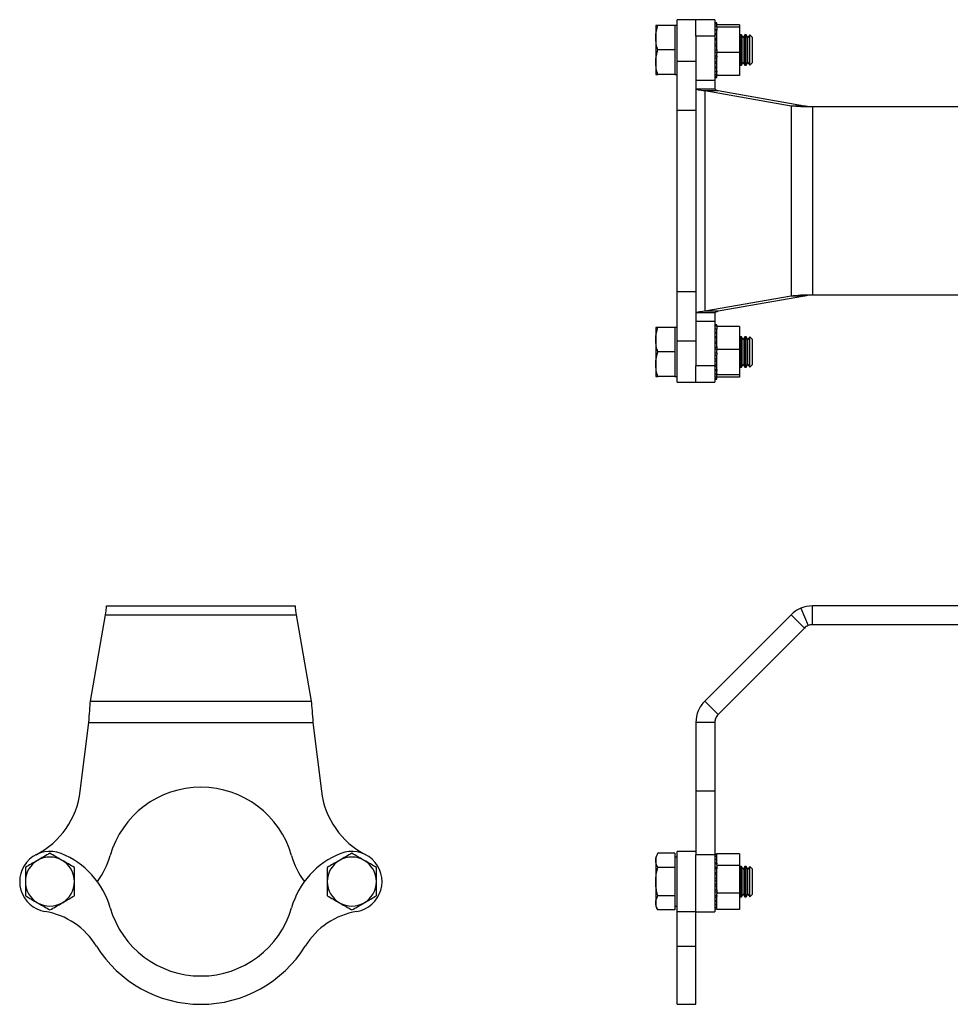
# Model space of a CAD drawing. Units: millimetres. Extents: x 157 to 672, y -36 to 512.
# Drawn here: x 157 to 404, y 251 to 512 of the extents above; entities that cross this region are included whole.
import ezdxf

# ---------------------------------------------------------------- set-up
doc = ezdxf.new("R2010")
doc.units = ezdxf.units.MM
doc.header["$LTSCALE"] = 2

msp = doc.modelspace()

# ---------------------------------------------------------------- linework, layer by layer
at = {"color": 7, "linetype": 'Continuous', "lineweight": 25}
for p, q in [((336.45, 512.09), (331.45, 512.09)), ((331.45, 501.14), (331.45, 512.09)), ((341.45, 512.09), (336.45, 512.09)), ((336.45, 507.76), (336.45, 512.09)), ((341.45, 512.09), (341.45, 507.76)), ((341.95, 511.27), (341.45, 511.27)), ((341.95, 510.94), (341.95, 511.27)), ((325.78, 510.59), (325.78, 507.34)), ((330.85, 510.59), (326.36, 510.59)), ((331.45, 510.59), (330.85, 510.59)), ((330.85, 510.59), (330.85, 507.34)), ((341.95, 510.94), (341.45, 510.94)), ((341.95, 510.28), (341.45, 510.28)), ((341.45, 509.49), (341.95, 509.49)), ((341.95, 509.3), (341.45, 509.3)), ((341.95, 510.27), (341.95, 510.94)), ((347.95, 510.76), (341.95, 510.76)), ((341.95, 510.11), (341.95, 510.28)), ((341.95, 510.11), (341.95, 510.08)), ((347.95, 510.08), (341.95, 510.08)), ((341.95, 510.08), (341.95, 509.3)), ((341.95, 508.43), (341.95, 509.3)), ((347.95, 510.76), (347.95, 510.08)), ((347.95, 510.08), (347.95, 503.37)), ((325.78, 507.34), (325.78, 500.84)), ((330.85, 507.34), (330.85, 504.09)), ((341.45, 507.76), (336.45, 507.76)), ((336.45, 507.76), (336.45, 496.03)), ((341.45, 508.43), (341.95, 508.43)), ((341.95, 508.06), (341.45, 508.06)), ((341.45, 507.76), (341.45, 496.03)), ((341.45, 507.13), (341.95, 507.13)), ((341.95, 506.64), (341.45, 506.64)), ((341.95, 508.09), (341.95, 508.43)), ((341.95, 507.13), (341.95, 508.06)), ((341.95, 506.61), (341.95, 507.13)), ((341.95, 505.66), (341.95, 506.64)), ((348.19, 508.09), (347.95, 507.76)), ((348.47, 508.09), (348.19, 508.09)), ((348.19, 504.09), (348.19, 508.09)), ((348.95, 507.4), (348.47, 508.09)), ((348.47, 504.09), (348.47, 508.09)), ((349.44, 508.09), (348.95, 507.4)), ((348.95, 504.09), (348.95, 507.4)), ((349.72, 508.09), (349.44, 508.09)), ((349.44, 504.09), (349.44, 508.09)), ((350.2, 507.4), (349.72, 508.09)), ((349.72, 504.09), (349.72, 508.09)), ((350.69, 508.09), (350.2, 507.4)), ((350.2, 504.09), (350.2, 507.4)), ((350.76, 508.09), (350.69, 508.09)), ((350.69, 504.09), (350.69, 508.09)), ((351.45, 507.4), (350.76, 508.09)), ((350.76, 500.09), (350.76, 508.09)), ((351.45, 500.78), (351.45, 507.4)), ((330.85, 504.09), (326.36, 504.09)), ((330.85, 504.09), (330.85, 500.84)), ((341.45, 505.66), (341.95, 505.66)), ((341.95, 505.1), (341.45, 505.1)), ((341.45, 504.1), (341.95, 504.1)), ((341.45, 503.53), (341.95, 503.53)), ((341.95, 505.1), (341.95, 505.66)), ((341.95, 504.18), (341.95, 505.1)), ((341.95, 504.18), (341.95, 503.37)), ((347.95, 503.37), (341.95, 503.37)), ((341.95, 503.37), (341.95, 503.1)), ((347.95, 503.37), (347.95, 497.33)), ((348.19, 500.09), (348.19, 504.09)), ((348.47, 500.09), (348.47, 504.09)), ((348.95, 500.78), (348.95, 504.09)), ((349.44, 500.09), (349.44, 504.09)), ((349.72, 500.09), (349.72, 504.09)), ((350.2, 500.78), (350.2, 504.09)), ((350.69, 500.09), (350.69, 504.09)), ((325.78, 500.84), (325.78, 497.59)), ((330.85, 500.84), (330.85, 497.59)), ((331.45, 501.14), (336.45, 501.14)), ((331.45, 488.11), (331.45, 501.14)), ((341.45, 502.54), (341.95, 502.54)), ((341.45, 502), (341.95, 502)), ((341.45, 501.03), (341.95, 501.03)), ((341.95, 502.55), (341.95, 503.1)), ((341.95, 502.55), (341.95, 502.1)), ((341.95, 502), (341.95, 502.1)), ((341.95, 501.03), (341.95, 502)), ((341.95, 500.57), (341.95, 501.07)), ((348.47, 500.09), (348.95, 500.78)), ((348.95, 500.78), (349.44, 500.09)), ((349.72, 500.09), (350.2, 500.78)), ((350.2, 500.78), (350.69, 500.09)), ((350.76, 500.09), (351.45, 500.78)), ((341.45, 500.57), (341.95, 500.57)), ((341.45, 499.65), (341.95, 499.65)), ((341.45, 499.33), (341.95, 499.33)), ((341.45, 498.48), (341.95, 498.48)), ((341.45, 498.34), (341.95, 498.34)), ((341.95, 499.65), (341.95, 500.57)), ((341.95, 499.33), (341.95, 499.65)), ((341.95, 498.48), (341.95, 499.33)), ((341.95, 498.48), (341.95, 498.15)), ((341.95, 497.6), (341.95, 498.15)), ((347.95, 500.43), (348.19, 500.09)), ((348.19, 500.09), (348.47, 500.09)), ((349.44, 500.09), (349.72, 500.09)), ((350.69, 500.09), (350.76, 500.09)), ((330.85, 497.59), (326.36, 497.59)), ((330.85, 497.59), (331.45, 497.59)), ((341.45, 496.03), (336.45, 496.03)), ((336.45, 496.03), (336.45, 493.77)), ((341.45, 497.59), (341.95, 497.59)), ((341.45, 497.02), (341.95, 497.02)), ((341.45, 496.8), (341.95, 496.8)), ((341.45, 496.03), (341.45, 493.77)), ((341.95, 497.6), (341.95, 497.33)), ((347.95, 497.33), (341.95, 497.33)), ((341.95, 497.02), (341.95, 497.33)), ((341.95, 496.8), (341.95, 497.02)), ((336.45, 493.77), (341.45, 493.77)), ((336.45, 493.77), (336.45, 434.41)), ((338.8, 493.32), (361.66, 489.32)), ((338.8, 493.32), (342.33, 493.32)), ((338.8, 493.32), (338.8, 434.86)), ((342.33, 493.32), (365.2, 489.32)), ((331.45, 488.11), (336.45, 488.11)), ((331.45, 440.07), (331.45, 488.11)), ((361.66, 489.32), (361.66, 438.87)), ((361.66, 489.32), (365.2, 489.32)), ((364.26, 489.09), (367.32, 489.09)), ((367.32, 489.09), (367.32, 439.09)), ((367.32, 489.09), (463.65, 489.09)), ((331.45, 440.07), (336.45, 440.07)), ((331.45, 427.04), (331.45, 440.07)), ((361.66, 438.87), (338.8, 434.86)), ((365.2, 438.87), (342.33, 434.86)), ((365.2, 438.87), (361.66, 438.87)), ((367.32, 439.09), (364.26, 439.09)), ((463.65, 439.09), (367.32, 439.09)), ((341.45, 434.41), (336.45, 434.41)), ((336.45, 434.41), (336.45, 432.15)), ((342.33, 434.86), (338.8, 434.86)), ((341.45, 434.41), (341.45, 432.15)), ((325.78, 430.59), (325.78, 427.34)), ((330.85, 430.59), (326.36, 430.59)), ((331.45, 430.59), (330.85, 430.59)), ((330.85, 430.59), (330.85, 427.34)), ((341.45, 432.15), (336.45, 432.15)), ((336.45, 432.15), (336.45, 420.42)), ((341.45, 432.15), (341.45, 420.42)), ((341.95, 431.31), (341.45, 431.31)), ((341.95, 431.28), (341.45, 431.28)), ((341.95, 430.88), (341.45, 430.88)), ((341.95, 431.28), (341.95, 431.31)), ((341.95, 430.88), (341.95, 431.28)), ((341.95, 430.8), (341.95, 430.88)), ((347.95, 430.8), (341.95, 430.8)), ((341.95, 430.8), (341.95, 430.14)), ((347.95, 430.8), (347.95, 424.77)), ((341.45, 430.18), (341.95, 430.18)), ((341.95, 430.14), (341.45, 430.14)), ((341.45, 429.34), (341.95, 429.34)), ((341.95, 429.1), (341.45, 429.1)), ((341.45, 428.22), (341.95, 428.22)), ((341.95, 427.82), (341.45, 427.82)), ((341.95, 429.34), (341.95, 430.14)), ((341.95, 429.1), (341.95, 429.34)), ((341.95, 428.22), (341.95, 429.1)), ((341.95, 427.82), (341.95, 428.22)), ((341.95, 426.87), (341.95, 427.82)), ((348.19, 428.09), (347.95, 427.76)), ((348.47, 428.09), (348.19, 428.09)), ((348.19, 424.09), (348.19, 428.09)), ((348.95, 427.4), (348.47, 428.09)), ((348.47, 424.09), (348.47, 428.09)), ((349.44, 428.09), (348.95, 427.4)), ((349.72, 428.09), (349.44, 428.09)), ((349.44, 424.09), (349.44, 428.09)), ((350.2, 427.4), (349.72, 428.09)), ((349.72, 424.09), (349.72, 428.09)), ((350.69, 428.09), (350.2, 427.4)), ((350.76, 428.09), (350.69, 428.09)), ((350.69, 424.09), (350.69, 428.09)), ((351.45, 427.4), (350.76, 428.09)), ((350.76, 420.09), (350.76, 428.09)), ((325.78, 427.34), (325.78, 420.84)), ((330.85, 427.34), (330.85, 424.09)), ((331.45, 427.04), (336.45, 427.04)), ((331.45, 416.09), (331.45, 427.04)), ((341.45, 426.87), (341.95, 426.87)), ((341.95, 426.37), (341.45, 426.37)), ((341.45, 425.38), (341.95, 425.38)), ((341.95, 426.35), (341.95, 426.87)), ((341.95, 425.5), (341.95, 426.37)), ((341.95, 425.5), (341.95, 424.77)), ((348.95, 424.09), (348.95, 427.4)), ((350.2, 424.09), (350.2, 427.4)), ((351.45, 420.78), (351.45, 427.4)), ((330.85, 424.09), (326.36, 424.09)), ((330.85, 424.09), (330.85, 420.84)), ((341.95, 424.82), (341.45, 424.82)), ((341.45, 423.82), (341.95, 423.82)), ((341.45, 423.25), (341.95, 423.25)), ((347.95, 424.77), (341.95, 424.77)), ((341.95, 424.77), (341.95, 424.47)), ((341.95, 423.86), (341.95, 424.47)), ((341.95, 423.86), (341.95, 423.36)), ((341.95, 423.25), (341.95, 423.36)), ((341.95, 422.26), (341.95, 423.25)), ((347.95, 424.77), (347.95, 418.06)), ((348.19, 420.09), (348.19, 424.09)), ((348.47, 420.09), (348.47, 424.09)), ((348.95, 420.78), (348.95, 424.09)), ((349.44, 420.09), (349.44, 424.09)), ((349.72, 420.09), (349.72, 424.09)), ((350.2, 420.78), (350.2, 424.09)), ((350.69, 420.09), (350.69, 424.09)), ((325.78, 420.84), (325.78, 417.59)), ((330.85, 420.84), (330.85, 417.59)), ((336.45, 416.09), (336.45, 420.42)), ((341.45, 420.42), (336.45, 420.42)), ((341.45, 422.26), (341.95, 422.26)), ((341.45, 421.73), (341.95, 421.73)), ((341.45, 420.77), (341.95, 420.77)), ((341.45, 420.42), (341.45, 416.09)), ((341.45, 420.33), (341.95, 420.33)), ((341.95, 421.73), (341.95, 422.27)), ((341.95, 420.77), (341.95, 421.73)), ((341.95, 420.33), (341.95, 420.82)), ((341.95, 419.43), (341.95, 420.33)), ((347.95, 420.43), (348.19, 420.09)), ((348.19, 420.09), (348.47, 420.09)), ((348.47, 420.09), (348.95, 420.78)), ((348.95, 420.78), (349.44, 420.09)), ((349.44, 420.09), (349.72, 420.09)), ((349.72, 420.09), (350.2, 420.78)), ((350.2, 420.78), (350.69, 420.09)), ((350.69, 420.09), (350.76, 420.09)), ((350.76, 420.09), (351.45, 420.78)), ((330.85, 417.59), (326.36, 417.59)), ((330.85, 417.59), (331.45, 417.59)), ((341.45, 419.43), (341.95, 419.43)), ((341.45, 419.14), (341.95, 419.14)), ((341.45, 418.32), (341.95, 418.32)), ((341.45, 418.22), (341.95, 418.22)), ((341.45, 417.49), (341.95, 417.49)), ((341.95, 419.43), (341.95, 418.97)), ((341.95, 418.36), (341.95, 418.97)), ((341.95, 418.36), (341.95, 418.06)), ((347.95, 418.06), (341.95, 418.06)), ((341.95, 418.06), (341.95, 417.98)), ((341.95, 417.49), (341.95, 417.98)), ((341.95, 416.99), (341.95, 417.49)), ((347.95, 417.38), (341.95, 417.38)), ((347.95, 418.06), (347.95, 417.38)), ((331.45, 416.09), (336.45, 416.09)), ((336.45, 416.09), (341.45, 416.09)), ((341.45, 416.99), (341.95, 416.99)), ((341.45, 416.84), (341.95, 416.84)), ((341.95, 416.84), (341.95, 416.99)), ((180.28, 356.23), (180.28, 356.84)), ((180.28, 356.84), (230.28, 356.84)), ((230.28, 356.84), (230.28, 356.23)), ((364.26, 356.23), (366.17, 351.61)), ((367.32, 351.84), (367.32, 356.84)), ((463.65, 356.84), (367.32, 356.84)), ((176.05, 331.63), (180.06, 354.5)), ((180.06, 354.5), (230.51, 354.5)), ((230.51, 354.5), (234.51, 331.63)), ((361.66, 354.5), (338.8, 331.63)), ((365.2, 350.96), (361.66, 354.5)), ((365.2, 350.96), (342.33, 328.1)), ((463.65, 351.84), (367.32, 351.84)), ((176.05, 331.63), (234.51, 331.63)), ((342.33, 328.1), (338.8, 331.63)), ((173.34, 307.76), (175.6, 325.98)), ((175.6, 325.98), (234.96, 325.98)), ((234.96, 325.98), (237.22, 307.76)), ((341.45, 325.98), (336.45, 325.98)), ((336.45, 325.98), (336.45, 307.76)), ((341.45, 325.98), (341.45, 307.76)), ((341.45, 307.76), (336.45, 307.76)), ((336.45, 307.76), (336.45, 290.92)), ((341.45, 307.76), (341.45, 290.92)), ((326.36, 291.32), (325.78, 290.31)), ((325.78, 290.31), (325.78, 289.44)), ((330.85, 291.32), (326.36, 291.32)), ((330.85, 291.32), (330.85, 289.44)), ((331.45, 290.31), (330.85, 290.31)), ((336.45, 291.81), (331.45, 291.81)), ((331.45, 275.92), (331.45, 291.81)), ((336.45, 275.92), (336.45, 290.92)), ((341.45, 290.92), (336.45, 290.92)), ((341.95, 291.06), (341.45, 291.06)), ((341.95, 290.93), (341.45, 290.93)), ((341.45, 290.92), (341.45, 275.81)), ((341.95, 290.44), (341.45, 290.44)), ((341.45, 289.71), (341.95, 289.71)), ((341.95, 289.62), (341.45, 289.62)), ((347.95, 291.17), (341.95, 291.17)), ((341.95, 291.17), (341.95, 291.06)), ((341.95, 290.93), (341.95, 291.06)), ((341.95, 290.44), (341.95, 290.93)), ((341.95, 289.71), (341.95, 290.44)), ((341.95, 289.62), (341.95, 289.71)), ((341.95, 288.8), (341.95, 289.62)), ((347.95, 291.17), (347.95, 288.08)), ((325.78, 289.44), (325.78, 283.81)), ((330.85, 287.56), (326.36, 287.56)), ((330.85, 289.44), (330.85, 287.56)), ((330.85, 287.56), (330.85, 283.81)), ((341.45, 288.8), (341.95, 288.8)), ((341.95, 288.52), (341.45, 288.52)), ((341.45, 287.62), (341.95, 287.62)), ((341.95, 287.19), (341.45, 287.19)), ((341.95, 288.73), (341.95, 288.8)), ((341.95, 288.73), (341.95, 288.52)), ((341.95, 288.21), (341.95, 288.52)), ((341.95, 288.21), (341.95, 288.08)), ((347.95, 288.08), (341.95, 288.08)), ((341.95, 288.08), (341.95, 287.19)), ((341.95, 286.23), (341.95, 287.19)), ((347.95, 288.08), (347.95, 280.72)), ((348.19, 287.81), (347.95, 287.48)), ((348.47, 287.81), (348.19, 287.81)), ((348.19, 279.81), (348.19, 287.81)), ((348.95, 287.12), (348.47, 287.81)), ((348.47, 279.81), (348.47, 287.81)), ((349.44, 287.81), (348.95, 287.12)), ((348.95, 280.5), (348.95, 287.12)), ((349.72, 287.81), (349.44, 287.81)), ((349.44, 279.81), (349.44, 287.81)), ((350.2, 287.12), (349.72, 287.81)), ((349.72, 279.81), (349.72, 287.81)), ((350.69, 287.81), (350.2, 287.12)), ((350.2, 280.5), (350.2, 287.12)), ((350.76, 287.81), (350.69, 287.81)), ((350.69, 279.81), (350.69, 287.81)), ((351.45, 287.12), (350.76, 287.81)), ((350.76, 279.81), (350.76, 287.81)), ((351.45, 280.5), (351.45, 287.12)), ((341.45, 286.23), (341.95, 286.23)), ((341.95, 285.71), (341.45, 285.71)), ((341.45, 284.71), (341.95, 284.71)), ((341.95, 285.69), (341.95, 286.23)), ((341.95, 284.71), (341.95, 285.71)), ((341.95, 284.14), (341.95, 284.71)), ((325.78, 283.81), (325.78, 278.18)), ((330.85, 283.81), (330.85, 280.06)), ((341.45, 284.14), (341.95, 284.14)), ((341.45, 283.14), (341.95, 283.14)), ((341.45, 282.58), (341.95, 282.58)), ((341.95, 283.14), (341.95, 284.14)), ((341.95, 282.58), (341.95, 283.15)), ((341.95, 281.6), (341.95, 282.58)), ((330.85, 280.06), (326.36, 280.06)), ((330.85, 280.06), (330.85, 278.18)), ((341.45, 281.59), (341.95, 281.59)), ((341.45, 281.08), (341.95, 281.08)), ((341.45, 280.13), (341.95, 280.13)), ((341.45, 279.73), (341.95, 279.73)), ((341.95, 281.6), (341.95, 280.72)), ((347.95, 280.72), (341.95, 280.72)), ((341.95, 280.72), (341.95, 280.53)), ((341.95, 280.13), (341.95, 280.53)), ((341.95, 280.13), (341.95, 279.82)), ((341.95, 279.73), (341.95, 279.82)), ((341.95, 278.85), (341.95, 279.73)), ((347.95, 280.72), (347.95, 276.45)), ((347.95, 280.14), (348.19, 279.81)), ((348.19, 279.81), (348.47, 279.81)), ((348.47, 279.81), (348.95, 280.5)), ((348.95, 280.5), (349.44, 279.81)), ((349.44, 279.81), (349.72, 279.81)), ((349.72, 279.81), (350.2, 280.5)), ((350.2, 280.5), (350.69, 279.81)), ((350.69, 279.81), (350.76, 279.81)), ((350.76, 279.81), (351.45, 280.5)), ((325.78, 278.18), (325.78, 277.31)), ((325.78, 277.31), (326.36, 276.3)), ((330.85, 278.18), (330.85, 276.3)), ((330.85, 277.31), (331.45, 277.31)), ((341.45, 278.85), (341.95, 278.85)), ((341.45, 278.6), (341.95, 278.6)), ((341.45, 277.8), (341.95, 277.8)), ((341.45, 277.75), (341.95, 277.75)), ((341.45, 277.05), (341.95, 277.05)), ((341.45, 276.64), (341.95, 276.64)), ((341.45, 276.58), (341.95, 276.58)), ((341.45, 276.56), (341.95, 276.56)), ((341.95, 278.6), (341.95, 278.85)), ((341.95, 277.8), (341.95, 278.6)), ((341.95, 277.75), (341.95, 277.8)), ((341.95, 277.05), (341.95, 277.75)), ((341.95, 277.05), (341.95, 277.03)), ((341.95, 276.64), (341.95, 277.03)), ((341.95, 276.64), (341.95, 276.45)), ((347.95, 276.45), (341.95, 276.45)), ((341.95, 276.45), (341.95, 276.45)), ((347.95, 276.45), (341.95, 276.45)), ((347.95, 276.45), (347.95, 276.45)), ((330.85, 276.3), (326.36, 276.3)), ((331.45, 275.92), (336.45, 275.92)), ((331.45, 266.72), (331.45, 275.92)), ((336.45, 266.72), (336.45, 275.92)), ((336.45, 275.81), (341.45, 275.81)), ((331.45, 266.72), (336.45, 266.72)), ((331.45, 251.31), (331.45, 266.72)), ((336.45, 251.31), (336.45, 266.72)), ((331.45, 251.31), (336.45, 251.31))]:
    msp.add_line(p, q, dxfattribs=at)
for centre, radius, start, end in [((367.32, 348.84), 8, 90, 112.5), ((367.32, 348.84), 3, 90, 112.5), ((151.51, 310.46), 22, 297.3241, 352.9444), ((205.28, 283.81), 25, 16.0741, 163.9259), ((259.05, 310.46), 22, 187.0556, 242.6759), ((165.28, 283.81), 8, 68.3615, 260.434), ((165.28, 283.81), 6.5, 60, 120), ((160.12, 270.8), 22, 16.0741, 68.3615), ((160.12, 296.82), 22, 323.7352, 343.9259), ((250.44, 270.8), 22, 111.6385, 163.9259), ((250.44, 296.82), 22, 196.0741, 216.2648), ((245.28, 283.81), 6.5, 60, 120), ((245.28, 283.81), 8, 279.566, 111.6385), ((165.28, 283.81), 6.5, 120, 180), ((165.28, 283.81), 6.5, 0, 60), ((245.28, 283.81), 6.5, 120, 180), ((245.28, 283.81), 6.5, 0, 60), ((165.28, 283.81), 6.5, 180, 240), ((165.28, 283.81), 6.5, 300, 0), ((245.28, 283.81), 6.5, 180, 240), ((245.28, 283.81), 6.5, 300, 0), ((165.28, 283.81), 6.5, 240, 300), ((205.28, 283.81), 25, 196.0741, 343.9259), ((245.28, 283.81), 6.5, 240, 300), ((160.63, 256.2), 20, 31.73, 80.434), ((249.94, 256.2), 20, 99.566, 148.27), ((205.28, 283.81), 32.5, 211.73, 328.27)]:
    msp.add_arc(centre, radius, start, end, dxfattribs=at)
for points, knots in [([(325.78, 507.34), (325.78, 507.42), (325.78, 508), (325.91, 509.1), (326.21, 510.09), (326.36, 510.59)], [0, 0, 0, 0, 0.0700769, 0.5307777, 1, 1, 1, 1]), ([(326.36, 510.59), (326.28, 510.59), (326.08, 510.59), (325.84, 510.59), (325.8, 510.59), (325.78, 510.59)], [0, 0, 0, 0, 0.223413, 0.609201, 1, 1, 1, 1]), ([(326.36, 504.09), (326.2, 504.62), (325.87, 505.69), (325.81, 506.79), (325.78, 507.34)], [0, 0, 0, 0, 0.495458, 1, 1, 1, 1]), ([(325.78, 500.84), (325.78, 500.92), (325.78, 501.5), (325.91, 502.6), (326.21, 503.59), (326.36, 504.09)], [0, 0, 0, 0, 0.070077, 0.530778, 1, 1, 1, 1]), ([(326.36, 497.59), (326.2, 498.12), (325.87, 499.19), (325.81, 500.29), (325.78, 500.84)], [0, 0, 0, 0, 0.495458, 1, 1, 1, 1]), ([(325.78, 497.59), (325.8, 497.59), (325.84, 497.59), (326.08, 497.59), (326.28, 497.59), (326.36, 497.59)], [0, 0, 0, 0, 0.3854629, 0.7765878, 1, 1, 1, 1]), ([(336.45, 493.77), (336.45, 493.7), (336.66, 493.62), (337.46, 493.47), (338.06, 493.4), (338.8, 493.32)], [0, 0, 0, 0, 0.5, 0.5, 1, 1, 1, 1]), ([(341.45, 493.77), (341.45, 493.7), (341.53, 493.62), (341.83, 493.47), (342.05, 493.4), (342.33, 493.32)], [0, 0, 0, 0, 0.5, 0.5, 1, 1, 1, 1]), ([(338.8, 434.86), (338.06, 434.79), (337.46, 434.71), (336.66, 434.56), (336.45, 434.48), (336.45, 434.41)], [0, 0, 0, 0, 0.5, 0.5, 1, 1, 1, 1]), ([(342.33, 434.86), (342.05, 434.79), (341.83, 434.71), (341.53, 434.56), (341.45, 434.48), (341.45, 434.41)], [0, 0, 0, 0, 0.5, 0.5, 1, 1, 1, 1]), ([(325.78, 427.34), (325.78, 427.42), (325.78, 428), (325.91, 429.1), (326.21, 430.09), (326.36, 430.59)], [0, 0, 0, 0, 0.0700769, 0.5307777, 1, 1, 1, 1]), ([(326.36, 430.59), (326.28, 430.59), (326.08, 430.59), (325.84, 430.59), (325.8, 430.59), (325.78, 430.59)], [0, 0, 0, 0, 0.223413, 0.609201, 1, 1, 1, 1]), ([(326.36, 424.09), (326.2, 424.62), (325.87, 425.69), (325.81, 426.79), (325.78, 427.34)], [0, 0, 0, 0, 0.495458, 1, 1, 1, 1]), ([(325.78, 420.84), (325.78, 420.92), (325.78, 421.5), (325.91, 422.6), (326.21, 423.59), (326.36, 424.09)], [0, 0, 0, 0, 0.070077, 0.530778, 1, 1, 1, 1]), ([(326.36, 417.59), (326.2, 418.12), (325.87, 419.19), (325.81, 420.29), (325.78, 420.84)], [0, 0, 0, 0, 0.495458, 1, 1, 1, 1]), ([(325.78, 417.59), (325.8, 417.59), (325.84, 417.59), (326.08, 417.59), (326.28, 417.59), (326.36, 417.59)], [0, 0, 0, 0, 0.3854629, 0.7765878, 1, 1, 1, 1]), ([(175.6, 325.98), (175.67, 327.02), (175.75, 328.07), (175.9, 330.01), (175.98, 330.89), (176.05, 331.63)], [0, 0, 0, 0, 0.5, 0.5, 1, 1, 1, 1]), ([(234.51, 331.63), (234.59, 330.89), (234.66, 330.01), (234.81, 328.07), (234.89, 327.02), (234.96, 325.98)], [0, 0, 0, 0, 0.5, 0.5, 1, 1, 1, 1]), ([(338.8, 331.63), (338.06, 330.89), (337.46, 330.01), (336.66, 328.07), (336.45, 327.02), (336.45, 325.98)], [0, 0, 0, 0, 0.5, 0.5, 1, 1, 1, 1]), ([(342.33, 328.1), (342.05, 327.82), (341.83, 327.49), (341.53, 326.76), (341.45, 326.37), (341.45, 325.98)], [0, 0, 0, 0, 0.5, 0.5, 1, 1, 1, 1]), ([(165.28, 291.32), (164.75, 291.01), (163.69, 290.4), (162.59, 289.76), (162.03, 289.44)], [0, 0, 0, 0, 0.495458, 1, 1, 1, 1]), ([(168.53, 289.44), (168.45, 289.48), (167.87, 289.82), (166.77, 290.46), (165.78, 291.03), (165.28, 291.32)], [0, 0, 0, 0, 0.070077, 0.530778, 1, 1, 1, 1]), ([(245.28, 291.32), (244.75, 291.01), (243.69, 290.4), (242.59, 289.76), (242.03, 289.44)], [0, 0, 0, 0, 0.495458, 1, 1, 1, 1]), ([(248.53, 289.44), (248.45, 289.48), (247.87, 289.82), (246.77, 290.46), (245.78, 291.03), (245.28, 291.32)], [0, 0, 0, 0, 0.070077, 0.530778, 1, 1, 1, 1]), ([(325.78, 289.44), (325.78, 289.48), (325.78, 289.82), (325.91, 290.46), (326.21, 291.03), (326.36, 291.32)], [0, 0, 0, 0, 0.070077, 0.530778, 1, 1, 1, 1]), ([(162.03, 289.44), (161.95, 289.39), (161.37, 289.06), (160.27, 288.42), (159.28, 287.85), (158.78, 287.56)], [0, 0, 0, 0, 0.0700769, 0.5307777, 1, 1, 1, 1]), ([(158.78, 287.56), (158.78, 287.29), (158.78, 286.54), (158.78, 285.29), (158.78, 284.31), (158.78, 283.81)], [0, 0, 0, 0, 0.223413, 0.609201, 1, 1, 1, 1]), ([(171.78, 287.56), (171.25, 287.87), (170.19, 288.48), (169.09, 289.12), (168.53, 289.44)], [0, 0, 0, 0, 0.495458, 1, 1, 1, 1]), ([(171.78, 283.81), (171.78, 284.3), (171.78, 285.29), (171.78, 286.54), (171.78, 287.29), (171.78, 287.56)], [0, 0, 0, 0, 0.3854629, 0.7765878, 1, 1, 1, 1]), ([(242.03, 289.44), (241.95, 289.39), (241.37, 289.06), (240.27, 288.42), (239.28, 287.85), (238.78, 287.56)], [0, 0, 0, 0, 0.0700769, 0.5307777, 1, 1, 1, 1]), ([(238.78, 287.56), (238.78, 287.29), (238.78, 286.54), (238.78, 285.29), (238.78, 284.31), (238.78, 283.81)], [0, 0, 0, 0, 0.223413, 0.609201, 1, 1, 1, 1]), ([(251.78, 287.56), (251.25, 287.87), (250.19, 288.48), (249.09, 289.12), (248.53, 289.44)], [0, 0, 0, 0, 0.495458, 1, 1, 1, 1]), ([(251.78, 283.81), (251.78, 284.3), (251.78, 285.29), (251.78, 286.54), (251.78, 287.29), (251.78, 287.56)], [0, 0, 0, 0, 0.3854629, 0.7765878, 1, 1, 1, 1]), ([(326.36, 287.56), (326.2, 287.87), (325.87, 288.48), (325.81, 289.12), (325.78, 289.44)], [0, 0, 0, 0, 0.495458, 1, 1, 1, 1]), ([(325.78, 283.81), (325.8, 284.3), (325.84, 285.29), (326.08, 286.54), (326.28, 287.29), (326.36, 287.56)], [0, 0, 0, 0, 0.3854629, 0.7765878, 1, 1, 1, 1]), ([(158.78, 283.81), (158.78, 283.5), (158.78, 282.72), (158.78, 281.46), (158.78, 280.53), (158.78, 280.06)], [0, 0, 0, 0, 0.24162, 0.618732, 1, 1, 1, 1]), ([(171.78, 280.06), (171.78, 280.52), (171.78, 281.45), (171.78, 282.71), (171.78, 283.5), (171.78, 283.81)], [0, 0, 0, 0, 0.377443, 0.75838, 1, 1, 1, 1]), ([(238.78, 283.81), (238.78, 283.5), (238.78, 282.72), (238.78, 281.46), (238.78, 280.53), (238.78, 280.06)], [0, 0, 0, 0, 0.24162, 0.618732, 1, 1, 1, 1]), ([(251.78, 280.06), (251.78, 280.52), (251.78, 281.45), (251.78, 282.71), (251.78, 283.5), (251.78, 283.81)], [0, 0, 0, 0, 0.377443, 0.75838, 1, 1, 1, 1]), ([(326.36, 280.06), (326.24, 280.52), (325.99, 281.45), (325.81, 282.71), (325.79, 283.5), (325.78, 283.81)], [0, 0, 0, 0, 0.377443, 0.75838, 1, 1, 1, 1]), ([(158.78, 280.06), (159.31, 279.75), (160.38, 279.14), (161.48, 278.5), (162.03, 278.18)], [0, 0, 0, 0, 0.495458, 1, 1, 1, 1]), ([(168.53, 278.18), (168.61, 278.23), (169.19, 278.56), (170.29, 279.2), (171.28, 279.77), (171.78, 280.06)], [0, 0, 0, 0, 0.070077, 0.530778, 1, 1, 1, 1]), ([(238.78, 280.06), (239.31, 279.75), (240.38, 279.14), (241.48, 278.5), (242.03, 278.18)], [0, 0, 0, 0, 0.495458, 1, 1, 1, 1]), ([(248.53, 278.18), (248.61, 278.23), (249.19, 278.56), (250.29, 279.2), (251.28, 279.77), (251.78, 280.06)], [0, 0, 0, 0, 0.070077, 0.530778, 1, 1, 1, 1]), ([(325.78, 278.18), (325.78, 278.23), (325.78, 278.56), (325.91, 279.2), (326.21, 279.77), (326.36, 280.06)], [0, 0, 0, 0, 0.070077, 0.530778, 1, 1, 1, 1]), ([(162.03, 278.18), (162.11, 278.14), (162.69, 277.8), (163.79, 277.16), (164.78, 276.59), (165.28, 276.3)], [0, 0, 0, 0, 0.070077, 0.530778, 1, 1, 1, 1]), ([(165.28, 276.3), (165.81, 276.61), (166.88, 277.22), (167.98, 277.86), (168.53, 278.18)], [0, 0, 0, 0, 0.495458, 1, 1, 1, 1]), ([(242.03, 278.18), (242.11, 278.14), (242.69, 277.8), (243.79, 277.16), (244.78, 276.59), (245.28, 276.3)], [0, 0, 0, 0, 0.070077, 0.530778, 1, 1, 1, 1]), ([(245.28, 276.3), (245.81, 276.61), (246.88, 277.22), (247.98, 277.86), (248.53, 278.18)], [0, 0, 0, 0, 0.495458, 1, 1, 1, 1]), ([(326.36, 276.3), (326.2, 276.61), (325.87, 277.22), (325.81, 277.86), (325.78, 278.18)], [0, 0, 0, 0, 0.495458, 1, 1, 1, 1])]:
    msp.add_open_spline(points, degree=3, knots=knots, dxfattribs=at)
for points in [[(361.66, 489.32), (362.4, 489.24), (363.29, 489.17), (364.26, 489.09)], [(365.2, 489.32), (365.47, 489.24), (365.81, 489.17), (366.17, 489.09)], [(364.26, 439.09), (363.29, 439.02), (362.4, 438.94), (361.66, 438.87)], [(366.17, 439.09), (365.81, 439.02), (365.47, 438.94), (365.2, 438.87)], [(180.06, 354.5), (180.13, 355.24), (180.21, 355.83), (180.28, 356.23)], [(230.28, 356.23), (230.36, 355.83), (230.43, 355.24), (230.51, 354.5)], [(364.26, 356.23), (363.29, 355.83), (362.4, 355.24), (361.66, 354.5)], [(366.17, 351.61), (365.81, 351.46), (365.47, 351.24), (365.2, 350.96)]]:
    msp.add_open_spline(points, degree=3, dxfattribs=at)

doc.saveas('drawing.dxf')
